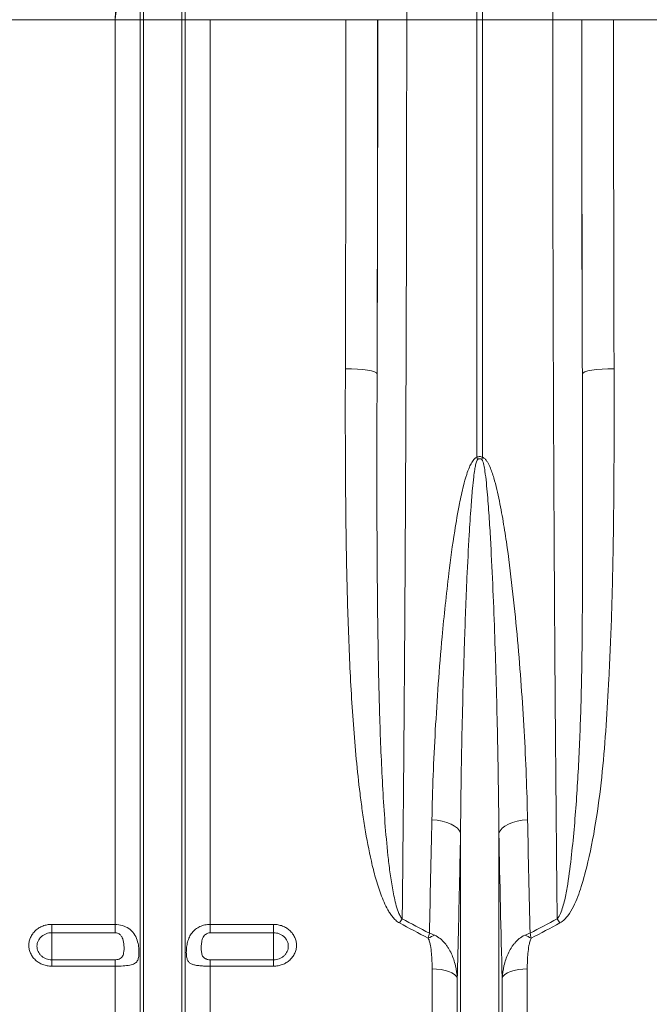
# Model space of a CAD drawing. Units: millimetres. Extents: x -4 to 5474, y 305 to 2887.
# Drawn here: x 2731 to 2930, y 874 to 1184 of the extents above; entities that cross this region are included whole.
import ezdxf

# ---------------------------------------------------------------- set-up
doc = ezdxf.new("R2010")
doc.units = ezdxf.units.MM
doc.layers.get('0').update_dxf_attribs({"color": 10})

# ---------------------------------------------------------------- blocks, each defined once
blk = doc.blocks.new('view')
at = {"linetype": 'Continuous', "lineweight": 20}
for p, q in [((267.8065, 19.4203), (267.8065, 66.5316)), ((268.1551, 66.5316), (268.1551, 19.4203)), ((246.7714, 19.4203), (246.7714, 50.3609)), ((249.1902, 19.4203), (249.1902, 50.3609)), ((246.5653, 19.4203), (246.5653, 35.5241)), ((249.3962, 19.4203), (249.3962, 35.5241)), ((244.9793, 19.4203), (236.4237, 19.4203)), ((246.5653, 19.4203), (244.9793, 19.4203)), ((244.9793, -37.6281), (244.9793, 19.4203)), ((246.7714, 19.4203), (246.5653, 19.4203)), ((246.5653, -66.1333), (246.5653, 19.4203)), ((249.1902, 19.4203), (246.7714, 19.4203)), ((246.7714, -67.0641), (246.7714, 19.4203)), ((249.1902, -67.0641), (249.1902, 19.4203)), ((249.3962, 19.4203), (249.1902, 19.4203)), ((249.3962, -66.1333), (249.3962, 19.4203)), ((250.9823, 19.4203), (249.3962, 19.4203)), ((250.9823, -37.6281), (250.9823, 19.4203)), ((259.5379, 19.4203), (250.9823, 19.4203)), ((259.5379, 19.4203), (261.5376, 19.4203)), ((261.5494, 19.4203), (263.3747, 19.4203)), ((263.3747, 19.4203), (267.8065, 19.4203)), ((267.8065, -8.1768), (267.8065, 19.4203)), ((268.1551, 19.4203), (267.8065, 19.4203)), ((272.5868, 19.4203), (268.1551, 19.4203)), ((268.1551, 19.4203), (268.1551, -8.1768)), ((274.4122, 19.4203), (272.5868, 19.4203)), ((276.4237, 19.4203), (274.424, 19.4203)), ((284.9793, 19.4203), (276.4237, 19.4203)), ((266.7714, -67.0641), (266.7714, -31.8775)), ((269.1902, -67.0641), (269.1902, -31.8775)), ((240.9808, -37.6281), (244.9793, -37.6281)), ((240.9808, -37.6281), (240.9808, -38.1519)), ((244.9793, -38.1519), (244.9793, -37.6281)), ((250.9823, -37.6281), (254.9808, -37.6281)), ((250.9823, -37.6281), (250.9823, -38.1519)), ((254.9808, -38.1519), (254.9808, -37.6281)), ((244.9793, -38.1519), (240.9808, -38.1519)), ((240.9808, -38.1519), (240.9808, -39.8547)), ((254.9808, -38.1519), (250.9823, -38.1519)), ((254.9808, -38.1519), (254.9808, -39.8547)), ((240.9808, -40.2583), (240.9808, -39.8547)), ((240.9808, -39.8547), (244.9793, -39.8547)), ((244.9793, -40.2583), (240.9808, -40.2583)), ((244.9793, -40.2583), (244.9793, -39.8547)), ((244.9793, -65.2997), (244.9793, -40.2583)), ((250.9823, -39.8547), (250.9823, -40.2583)), ((250.9823, -39.8547), (254.9808, -39.8547)), ((250.9823, -65.2997), (250.9823, -40.2583)), ((254.9808, -40.2583), (250.9823, -40.2583)), ((254.9808, -39.8547), (254.9808, -40.2583)), ((264.9793, -65.2997), (264.9793, -40.4296)), ((270.9823, -65.2997), (270.9823, -40.4296)), ((266.5653, -66.1333), (266.5653, -41.0185)), ((269.3962, -66.1333), (269.3962, -41.0185))]:
    blk.add_line(p, q, dxfattribs=at)
at = {"linetype": 'Continuous', "lineweight": 20, "flags": 128}
for points in [[(259.5073, -2.5905), (259.8933, -2.5974), (260.2647, -2.6158), (260.6077, -2.6449), (260.9093, -2.6837), (261.1582, -2.7308), (261.345, -2.7842), (261.4628, -2.8421), (261.507, -2.9023)], [(276.4542, -2.5905), (276.0683, -2.5974), (275.6968, -2.6158), (275.3539, -2.6449), (275.0523, -2.6837), (274.8034, -2.7308), (274.6165, -2.7842), (274.4988, -2.8421), (274.4545, -2.9023)], [(266.7714, -31.8775), (266.6992, -31.7193), (266.5725, -31.5683), (266.395, -31.4287), (266.1716, -31.3047), (265.9089, -31.1996), (265.6141, -31.1165), (265.2959, -31.0579), (264.9631, -31.0252)], [(269.1902, -31.8775), (269.2624, -31.7193), (269.389, -31.5683), (269.5666, -31.4287), (269.7899, -31.3047), (270.0527, -31.1996), (270.3474, -31.1165), (270.6657, -31.0579), (270.9984, -31.0252)], [(266.5653, -41.0185), (266.5021, -40.8997), (266.3897, -40.7876), (266.2318, -40.6858), (266.0335, -40.5976), (265.8012, -40.5259), (265.5424, -40.473), (265.2655, -40.4405), (264.9793, -40.4296)], [(270.9823, -40.4296), (270.6961, -40.4405), (270.4191, -40.473), (270.1603, -40.5259), (269.9281, -40.5976), (269.7298, -40.6858), (269.5719, -40.7876), (269.4595, -40.8997), (269.3962, -41.0185)]]:
    blk.add_lwpolyline(points, dxfattribs=at)
at = {"linetype": 'Continuous', "lineweight": 20}
for centre, radius, start, end in [((256.127, -11.8635), 12.2475, 16.849817, 17.518412), ((279.59, -11.7878), 11.9915, 162.474451, 163.15732), ((268.987, -41.4448), 7.2186, 144.734932, 147.20742), ((266.9795, -41.4416), 7.2128, 32.792478, 35.266987), ((266.4049, -41.8077), 3.7153, 109.839513, 116.795328), ((269.5564, -41.8084), 3.7159, 63.20505, 70.159509)]:
    blk.add_arc(centre, radius, start, end, dxfattribs=at)
for centre, major_axis, ratio, start_param, end_param in [((257.0383, 19.4203), (0, 141.2), 0.0177023, 4.5558662, 4.712389), ((259.7348, 19.4203), (0, 103.9542), 0.0174551, 4.495968, 4.712389), ((259.038, 19.4203), (0, 143.2), 0.0174551, 4.5558662, 4.712389), ((276.2267, 19.4203), (0, 103.9542), 0.0174551, 1.5707963, 1.7872173), ((276.9236, 19.4203), (0, 143.2), 0.0174551, 1.5707963, 1.7273191), ((278.9232, 19.4203), (0, 141.2), 0.0177023, 1.5707963, 1.7273191)]:
    blk.add_ellipse(centre, major_axis=major_axis, ratio=ratio, start_param=start_param, end_param=end_param, dxfattribs=at)
for points, knots in [([(262.8874, 66.146), (262.8974, 65.8437), (262.9173, 65.2391), (262.9526, 64.0413), (262.9927, 62.5187), (263.0369, 60.6004), (263.079, 58.5223), (263.1189, 56.2952), (263.1563, 53.9275), (263.191, 51.4228), (263.2232, 48.7904), (263.2526, 46.0422), (263.279, 43.1939), (263.303, 40.1778), (263.3242, 36.9907), (263.3422, 33.6376), (263.3564, 30.2167), (263.3667, 26.7511), (263.372, 23.784), (263.3744, 21.3389), (263.3746, 20.0599), (263.3747, 19.4203)], [0, 0, 0, 0, 0.0345512, 0.0691023, 0.125119, 0.1812993, 0.2375349, 0.2937151, 0.3497317, 0.4057486, 0.4619291, 0.518165, 0.5743455, 0.6303623, 0.6909068, 0.7516581, 0.8124795, 0.8732308, 0.9337753, 0.9668876, 1, 1, 1, 1]), ([(272.5868, 19.4203), (272.587, 20.0877), (272.5872, 21.4223), (272.5896, 23.8353), (272.5947, 26.6547), (272.6041, 29.8621), (272.6167, 33.0324), (272.6325, 36.1471), (272.6516, 39.193), (272.6739, 42.1603), (272.6993, 45.0428), (272.7276, 47.8291), (272.7588, 50.5032), (272.7936, 53.1219), (272.8322, 55.6631), (272.8747, 58.108), (272.9199, 60.3811), (272.9674, 62.4684), (273.0097, 64.0694), (273.0455, 65.2776), (273.0646, 65.8566), (273.0742, 66.146)], [0, 0, 0, 0, 0.0345512, 0.0691024, 0.1251194, 0.1813002, 0.2375364, 0.2937171, 0.3497341, 0.405751, 0.4619316, 0.5181676, 0.5743482, 0.6303651, 0.6909085, 0.7516587, 0.8124791, 0.8732293, 0.9337728, 0.9668864, 1, 1, 1, 1]), ([(246.5653, 35.5241), (246.5541, 35.1321), (246.5207, 33.9621), (246.4041, 32.0008), (246.2038, 29.5873), (245.948, 27.111), (245.6484, 24.5713), (245.3235, 22.023), (245.0961, 20.3037), (244.9814, 19.4362), (244.9793, 19.4203)], [0, 0, 0, 0, 0.0739674, 0.2207513, 0.3678261, 0.5246758, 0.6815305, 0.8392928, 0.9970568, 1, 1, 1, 1]), ([(244.9793, 19.4203), (244.98, 19.4344), (245.0368, 20.5812), (245.1495, 22.8632), (245.3072, 26.2466), (245.429, 29.2529), (245.5135, 31.8785), (245.5572, 33.76), (245.5698, 34.8726), (245.574, 35.2431)], [0, 0, 0, 0, 0.0026095, 0.2134523, 0.4245645, 0.6354028, 0.7812867, 0.9271694, 1, 1, 1, 1]), ([(263.3747, 19.4203), (263.3745, 18.0867), (263.3739, 14.9689), (263.3684, 10.0737), (263.3581, 4.7528), (263.3431, -0.5309), (263.3235, -5.7634), (263.2995, -10.9316), (263.2732, -15.6289), (263.2459, -19.8639), (263.2185, -23.6532), (263.1886, -27.3782), (263.1575, -30.8877), (263.1258, -34.1926), (263.1039, -36.2489), (263.093, -37.277)], [0, 0, 0, 0, 0.0668766, 0.1563433, 0.2458672, 0.3353339, 0.4248005, 0.5143244, 0.6037911, 0.6724906, 0.741242, 0.8099933, 0.8786929, 0.9393464, 1, 1, 1, 1]), ([(272.8685, -37.277), (272.8571, -36.199), (272.8296, -33.6037), (272.7898, -29.3589), (272.7496, -24.5456), (272.7137, -19.6178), (272.6821, -14.5905), (272.6548, -9.4765), (272.6338, -4.6901), (272.6179, -0.2599), (272.6062, 3.7955), (272.5972, 7.8744), (272.5911, 11.8427), (272.5875, 15.6929), (272.587, 18.1778), (272.5868, 19.4203)], [0, 0, 0, 0, 0.063572, 0.1530386, 0.2425624, 0.332029, 0.4214957, 0.5110195, 0.6004862, 0.6691858, 0.7379372, 0.8066886, 0.8753882, 0.9376941, 1, 1, 1, 1]), ([(262.9187, -37.5352), (262.8325, -37.4892), (262.7571, -37.4324), (262.618, -37.3072), (262.5542, -37.238), (262.4362, -37.094), (262.3823, -37.0195), (262.2812, -36.8672), (262.234, -36.7893), (262.0998, -36.5522), (262.0199, -36.3892), (261.8722, -36.0572), (261.8046, -35.8886), (261.616, -35.3808), (261.5083, -35.0381), (261.3129, -34.3474), (261.2257, -33.9994), (260.9852, -32.9493), (260.8526, -32.2413), (260.6776, -31.1708), (260.6234, -30.8123), (260.522, -30.0939), (260.4748, -29.7341), (260.3419, -28.6531), (260.2648, -27.9301), (260.1274, -26.4801), (260.0673, -25.7529), (259.9063, -23.5654), (259.8249, -22.0991), (259.6956, -19.1509), (259.6479, -17.6692), (259.5756, -14.6908), (259.551, -13.1941), (259.526, -10.9381), (259.5197, -10.1842), (259.5102, -8.6729), (259.5071, -7.9152), (259.5016, -5.6389), (259.5031, -4.117), (259.5073, -2.5905)], [0, 0, 0, 0, 0.0078125, 0.0078125, 0.015625, 0.015625, 0.0234375, 0.0234375, 0.03125, 0.03125, 0.046875, 0.046875, 0.0625, 0.0625, 0.09375, 0.09375, 0.125, 0.125, 0.1875, 0.1875, 0.21875, 0.21875, 0.25, 0.25, 0.3125, 0.3125, 0.375, 0.375, 0.5, 0.5, 0.625, 0.625, 0.75, 0.75, 0.8125, 0.8125, 0.875, 0.875, 1, 1, 1, 1]), ([(261.507, -2.9023), (261.5021, -4.4082), (261.4982, -5.908), (261.4956, -8.1487), (261.4952, -8.8942), (261.496, -10.3799), (261.497, -11.1204), (261.5029, -13.3346), (261.5103, -14.8013), (261.5357, -17.7158), (261.5537, -19.1635), (261.6054, -22.04), (261.639, -23.4688), (261.7308, -26.3072), (261.7885, -27.7168), (261.9071, -29.8166), (261.9521, -30.5145), (262.0581, -31.9032), (262.1189, -32.5936), (262.2303, -33.6227), (262.2709, -33.9646), (262.3623, -34.6458), (262.4129, -34.9852), (262.502, -35.4918), (262.534, -35.6603), (262.6045, -35.9962), (262.6429, -36.1636), (262.7307, -36.495), (262.7795, -36.6594), (262.8711, -36.9014), (262.905, -36.9817), (262.9648, -37.0977), (262.9862, -37.1356), (263.0344, -37.2089), (263.0608, -37.2444), (263.093, -37.277)], [0, 0, 0, 0, 0.125, 0.125, 0.1875, 0.1875, 0.25, 0.25, 0.375, 0.375, 0.5, 0.5, 0.625, 0.625, 0.75, 0.75, 0.8125, 0.8125, 0.875, 0.875, 0.90625, 0.90625, 0.9375, 0.9375, 0.953125, 0.953125, 0.96875, 0.96875, 0.984375, 0.984375, 0.9921875, 0.9921875, 0.9960937, 0.9960937, 1, 1, 1, 1]), ([(272.8685, -37.277), (272.8924, -37.2491), (273.0035, -37.1189), (273.1844, -36.6801), (273.3821, -35.9785), (273.5873, -34.7699), (273.8557, -32.6609), (274.1086, -29.6119), (274.3083, -25.9247), (274.414, -22.1812), (274.458, -18.3902), (274.4642, -14.5597), (274.4647, -10.6995), (274.4668, -6.8156), (274.4586, -4.2067), (274.4545, -2.9023)], [0, 0, 0, 0, 0.0032364, 0.0150495, 0.0425208, 0.0700673, 0.1270234, 0.2361237, 0.3453596, 0.4547121, 0.5641129, 0.6734603, 0.7826351, 0.8913175, 1, 1, 1, 1]), ([(276.4542, -2.5905), (276.4567, -3.8882), (276.4617, -6.4836), (276.4446, -10.3901), (276.398, -14.3121), (276.3051, -18.2431), (276.1524, -21.8296), (275.9667, -25.0772), (275.734, -27.9911), (275.3747, -30.8702), (274.9279, -33.2866), (274.4906, -34.9463), (274.1732, -35.8789), (273.9078, -36.5033), (273.5867, -37.0348), (273.2873, -37.3866), (273.0904, -37.5063), (273.0429, -37.5352)], [0, 0, 0, 0, 0.10650533, 0.21301022, 0.32267725, 0.43236882, 0.54202749, 0.62540207, 0.70886058, 0.79221399, 0.87544513, 0.92203054, 0.94169964, 0.96136932, 0.98090564, 0.99538755, 1, 1, 1, 1]), ([(264.9631, -31.0252), (264.9872, -30.0942), (265.0353, -28.2322), (265.1745, -25.3708), (265.3605, -22.4572), (265.6301, -19.1589), (265.9626, -15.9436), (266.3408, -13.1344), (266.6555, -11.2938), (266.9141, -10.1002), (267.1267, -9.333), (267.3024, -8.8425), (267.4663, -8.5018), (267.6125, -8.2879), (267.7472, -8.1955), (267.7956, -8.1803), (267.8065, -8.1768)], [0, 0, 0, 0, 0.1261283, 0.2522571, 0.3808396, 0.5094214, 0.6811305, 0.794051, 0.8677116, 0.9156105, 0.9467548, 0.9670596, 0.980387, 0.9938556, 0.9986156, 1, 1, 1, 1]), ([(267.8487, -8.3134), (267.8445, -8.3171), (267.8218, -8.3374), (267.7688, -8.4499), (267.7179, -8.6579), (267.6565, -9.0008), (267.5906, -9.4988), (267.51, -10.2803), (267.4123, -11.496), (267.293, -13.3741), (267.1498, -16.2475), (267.0239, -19.5477), (266.922, -22.9495), (266.8514, -25.9706), (266.7988, -28.9508), (266.7805, -30.9017), (266.7714, -31.8775)], [0, 0, 0, 0, 0.0006913, 0.0037347, 0.0150051, 0.0273247, 0.0467769, 0.0772297, 0.1246432, 0.1981245, 0.3113654, 0.4842631, 0.6141768, 0.7441757, 0.8720474, 1, 1, 1, 1]), ([(267.8065, -8.1768), (267.8397, -8.1609), (267.8903, -8.1367), (267.9835, -8.1242), (268.0708, -8.135), (268.1293, -8.164), (268.1551, -8.1768)], [0, 0, 0, 0, 0.3028564, 0.4604155, 0.7616031, 1, 1, 1, 1]), ([(268.1129, -8.3134), (268.0939, -8.2991), (268.0735, -8.2868), (268.0287, -8.269), (268.0053, -8.264), (267.9565, -8.2639), (267.9329, -8.269), (267.8884, -8.2866), (267.8677, -8.299), (267.8487, -8.3134)], [0, 0, 0, 0, 0.25, 0.25, 0.5, 0.5, 0.75, 0.75, 1, 1, 1, 1]), ([(269.1902, -31.8775), (269.1762, -29.9758), (269.1492, -28.0556), (269.0908, -25.1475), (269.0683, -24.1735), (269.0172, -22.2188), (268.9885, -21.2378), (268.9242, -19.2686), (268.8886, -18.2804), (268.8087, -16.2968), (268.7644, -15.3015), (268.6876, -13.8034), (268.6602, -13.3032), (268.6002, -12.3012), (268.5677, -11.7994), (268.5122, -11.0464), (268.4926, -10.7953), (268.4497, -10.2932), (268.4266, -10.0421), (268.374, -9.5401), (268.345, -9.289), (268.2892, -8.9142), (268.2687, -8.7896), (268.2292, -8.6043), (268.2147, -8.5426), (268.1871, -8.4517), (268.177, -8.4217), (268.1582, -8.3781), (268.1513, -8.3637), (268.135, -8.3365), (268.1258, -8.3231), (268.1129, -8.3134)], [0, 0, 0, 0, 0.25, 0.25, 0.375, 0.375, 0.5, 0.5, 0.625, 0.625, 0.75, 0.75, 0.8125, 0.8125, 0.875, 0.875, 0.90625, 0.90625, 0.9375, 0.9375, 0.96875, 0.96875, 0.984375, 0.984375, 0.9921875, 0.9921875, 0.9960938, 0.9960938, 0.9980469, 0.9980469, 1, 1, 1, 1]), ([(268.1551, -8.1768), (268.1873, -8.1855), (268.2163, -8.1999), (268.2708, -8.2353), (268.2958, -8.2563), (268.3647, -8.3235), (268.4041, -8.3749), (268.4747, -8.4806), (268.506, -8.5353), (268.5643, -8.6468), (268.5912, -8.7036), (268.6673, -8.876), (268.7122, -8.9937), (268.7954, -9.2318), (268.8335, -9.3516), (268.9409, -9.7125), (269.0037, -9.9549), (269.1198, -10.4414), (269.1729, -10.6855), (269.323, -11.4192), (269.4107, -11.9103), (269.5724, -12.8925), (269.6461, -13.3831), (269.8529, -14.8525), (269.9718, -15.829), (270.1868, -17.7736), (270.2824, -18.7419), (270.4552, -20.6695), (270.5323, -21.6288), (270.6701, -23.5384), (270.7307, -24.4892), (270.8882, -27.3227), (270.9611, -29.1865), (270.9984, -31.0252)], [0, 0, 0, 0, 0.0039063, 0.0039063, 0.0078125, 0.0078125, 0.015625, 0.015625, 0.0234375, 0.0234375, 0.03125, 0.03125, 0.046875, 0.046875, 0.0625, 0.0625, 0.09375, 0.09375, 0.125, 0.125, 0.1875, 0.1875, 0.25, 0.25, 0.375, 0.375, 0.5, 0.5, 0.625, 0.625, 0.75, 0.75, 1, 1, 1, 1]), ([(264.8032, -38.1777), (264.8312, -37.0074), (264.8874, -34.665), (264.9379, -32.2391), (264.9631, -31.0252)], [0, 0, 0, 0, 0.4996139, 1, 1, 1, 1]), ([(270.9984, -31.0252), (271.0237, -32.2373), (271.0742, -34.6632), (271.1303, -37.0056), (271.1584, -38.1777)], [0, 0, 0, 0, 0.4996143, 1, 1, 1, 1]), ([(266.7714, -31.8775), (266.7393, -33.4337), (266.6752, -36.5498), (266.602, -39.5277), (266.5653, -41.0185)], [0, 0, 0, 0, 0.49938164, 1, 1, 1, 1]), ([(240.9808, -40.2583), (240.8854, -40.2583), (240.7901, -40.2496), (240.6053, -40.2161), (240.5153, -40.1912), (240.3841, -40.1418), (240.3409, -40.1232), (240.2575, -40.0826), (240.2172, -40.0605), (240.1001, -39.9893), (240.0271, -39.9348), (239.8927, -39.8124), (239.8332, -39.7462), (239.755, -39.6396), (239.7308, -39.6029), (239.6862, -39.5268), (239.6658, -39.4875), (239.6117, -39.3684), (239.5846, -39.2866), (239.5479, -39.1182), (239.5385, -39.0312), (239.5386, -38.8598), (239.5478, -38.7745), (239.5755, -38.6472), (239.5871, -38.605), (239.6145, -38.5226), (239.6462, -38.4418), (239.6864, -38.3641), (239.7308, -38.2881), (239.7553, -38.2506), (239.8344, -38.1425), (239.894, -38.0761), (240.027, -37.9543), (240.1012, -37.8985), (240.258, -37.8026), (240.3409, -37.762), (240.4719, -37.7122), (240.517, -37.6975), (240.6076, -37.6723), (240.6534, -37.6618), (240.7917, -37.6366), (240.8854, -37.6281), (240.9808, -37.6281)], [0, 0, 0, 0, 0.0625, 0.0625, 0.125, 0.125, 0.15625, 0.15625, 0.1875, 0.1875, 0.25, 0.25, 0.3125, 0.3125, 0.34375, 0.34375, 0.375, 0.375, 0.4375, 0.4375, 0.5, 0.5, 0.5625, 0.5625, 0.59375, 0.59375, 0.625, 0.65625, 0.65625, 0.6875, 0.6875, 0.75, 0.75, 0.8125, 0.8125, 0.875, 0.875, 0.90625, 0.90625, 0.9375, 0.9375, 1, 1, 1, 1]), ([(244.9793, -37.6281), (245.1345, -37.6409), (245.4448, -37.6665), (245.8587, -37.8701), (246.1842, -38.1862), (246.3819, -38.5887), (246.47, -39.0047), (246.4943, -39.371), (246.4775, -39.6684), (246.4136, -39.9034), (246.2734, -40.0793), (246.0093, -40.1907), (245.6112, -40.2433), (245.2396, -40.2572), (245.029, -40.2581), (244.9793, -40.2583)], [0, 0, 0, 0, 0.0864055, 0.17274256, 0.2606463, 0.35312137, 0.43017497, 0.49504186, 0.56000629, 0.62411231, 0.69901557, 0.78818091, 0.88222719, 0.97216796, 1, 1, 1, 1]), ([(250.9823, -40.2583), (250.9258, -40.2583), (250.8697, -40.2579), (250.7582, -40.2561), (250.7026, -40.2548), (250.5934, -40.2511), (250.5398, -40.2488), (250.4348, -40.2428), (250.3835, -40.2393), (250.2847, -40.2306), (250.237, -40.2256), (250.145, -40.2136), (250.1005, -40.2067), (249.975, -40.1827), (249.9006, -40.1625), (249.8019, -40.1224), (249.7713, -40.1073), (249.7154, -40.0738), (249.6899, -40.0553), (249.6437, -40.014), (249.6228, -39.9913), (249.5854, -39.9405), (249.5689, -39.9126), (249.5403, -39.8516), (249.5281, -39.8182), (249.5077, -39.7466), (249.4995, -39.7083), (249.4865, -39.6255), (249.4817, -39.5808), (249.4754, -39.4873), (249.4738, -39.4387), (249.4738, -39.3373), (249.4753, -39.2844), (249.4817, -39.1755), (249.4865, -39.1198), (249.5061, -38.9539), (249.5257, -38.8445), (249.5682, -38.6832), (249.5847, -38.6297), (249.6219, -38.5263), (249.6427, -38.476), (249.7126, -38.329), (249.7685, -38.238), (249.8673, -38.1131), (249.9027, -38.0734), (249.9776, -37.9991), (250.0172, -37.9643), (250.1425, -37.8666), (250.2355, -37.8105), (250.3839, -37.7429), (250.4353, -37.7229), (250.5401, -37.6886), (250.5936, -37.6743), (250.7025, -37.6513), (250.7581, -37.6425), (250.8697, -37.631), (250.9258, -37.6281), (250.9823, -37.6281)], [0, 0, 0, 0, 0.03125, 0.03125, 0.0625, 0.0625, 0.09375, 0.09375, 0.125, 0.125, 0.15625, 0.15625, 0.1875, 0.1875, 0.25, 0.25, 0.28125, 0.28125, 0.3125, 0.3125, 0.34375, 0.34375, 0.375, 0.375, 0.40625, 0.40625, 0.4375, 0.4375, 0.46875, 0.46875, 0.5, 0.5, 0.53125, 0.53125, 0.5625, 0.5625, 0.625, 0.625, 0.65625, 0.65625, 0.6875, 0.6875, 0.75, 0.75, 0.78125, 0.78125, 0.8125, 0.8125, 0.875, 0.875, 0.90625, 0.90625, 0.9375, 0.9375, 0.96875, 0.96875, 1, 1, 1, 1]), ([(254.9808, -37.6281), (255.0761, -37.6281), (255.1715, -37.6368), (255.3563, -37.6707), (255.4462, -37.6957), (255.5775, -37.7456), (255.6207, -37.7644), (255.704, -37.8053), (255.7444, -37.8275), (255.8614, -37.8993), (255.9345, -37.9542), (256.0689, -38.0774), (256.1284, -38.144), (256.2066, -38.2512), (256.2308, -38.2881), (256.2754, -38.3644), (256.2958, -38.4039), (256.3498, -38.5235), (256.377, -38.6055), (256.4137, -38.7742), (256.4231, -38.8613), (256.423, -39.0327), (256.4138, -39.1179), (256.3861, -39.2449), (256.3745, -39.2871), (256.3471, -39.3693), (256.3154, -39.4498), (256.2752, -39.5272), (256.2308, -39.6029), (256.2063, -39.6401), (256.1272, -39.7477), (256.0675, -39.8138), (255.9345, -39.9347), (255.8603, -39.9901), (255.7035, -40.0853), (255.6207, -40.1255), (255.4896, -40.1749), (255.4446, -40.1895), (255.3539, -40.2145), (255.3082, -40.2248), (255.1699, -40.2498), (255.0761, -40.2583), (254.9808, -40.2583)], [0, 0, 0, 0, 0.0625, 0.0625, 0.125, 0.125, 0.15625, 0.15625, 0.1875, 0.1875, 0.25, 0.25, 0.3125, 0.3125, 0.34375, 0.34375, 0.375, 0.375, 0.4375, 0.4375, 0.5, 0.5, 0.5625, 0.5625, 0.59375, 0.59375, 0.625, 0.65625, 0.65625, 0.6875, 0.6875, 0.75, 0.75, 0.8125, 0.8125, 0.875, 0.875, 0.90625, 0.90625, 0.9375, 0.9375, 1, 1, 1, 1]), ([(240.9808, -38.1519), (240.9193, -38.1519), (240.8588, -38.1575), (240.7399, -38.1794), (240.6808, -38.1959), (240.5683, -38.2391), (240.5149, -38.2655), (240.4141, -38.3279), (240.3664, -38.3641), (240.2811, -38.443), (240.2428, -38.4861), (240.1753, -38.5794), (240.1467, -38.629), (240.1008, -38.7314), (240.0831, -38.785), (240.0595, -38.8945), (240.0537, -38.9495), (240.0536, -39.0601), (240.0596, -39.1162), (240.083, -39.2249), (240.1004, -39.2777), (240.1464, -39.3804), (240.1753, -39.4301), (240.2421, -39.5221), (240.2802, -39.565), (240.3664, -39.6443), (240.4134, -39.6797), (240.5138, -39.7414), (240.5679, -39.7681), (240.6806, -39.811), (240.7386, -39.8272), (240.8577, -39.8491), (240.9193, -39.8547), (240.9808, -39.8547)], [0, 0, 0, 0, 0.0625, 0.0625, 0.125, 0.125, 0.1875, 0.1875, 0.25, 0.25, 0.3125, 0.3125, 0.375, 0.375, 0.4375, 0.4375, 0.5, 0.5, 0.5625, 0.5625, 0.625, 0.625, 0.6875, 0.6875, 0.75, 0.75, 0.8125, 0.8125, 0.875, 0.875, 0.9375, 0.9375, 1, 1, 1, 1]), ([(244.9793, -39.8547), (245.015, -39.8534), (245.0842, -39.8509), (245.1947, -39.8285), (245.3193, -39.7798), (245.459, -39.659), (245.5474, -39.389), (245.5531, -38.9938), (245.5084, -38.6183), (245.4031, -38.3868), (245.3029, -38.2678), (245.1861, -38.1938), (245.0805, -38.1577), (245.0108, -38.1537), (244.9793, -38.1519)], [0, 0, 0, 0, 0.0422563, 0.0818459, 0.1376168, 0.2168645, 0.3528897, 0.57006, 0.7366205, 0.799961, 0.86944, 0.917398, 0.9626804, 1, 1, 1, 1]), ([(250.9823, -38.1519), (250.9287, -38.1519), (250.8753, -38.1609), (250.8, -38.1872), (250.7754, -38.1981), (250.7288, -38.2239), (250.7067, -38.2386), (250.6438, -38.2883), (250.6081, -38.3277), (250.5477, -38.4152), (250.5235, -38.4631), (250.4846, -38.562), (250.47, -38.6128), (250.4474, -38.7139), (250.4393, -38.7646), (250.4271, -38.8655), (250.423, -38.9161), (250.4178, -39.0158), (250.4166, -39.0646), (250.4166, -39.2075), (250.4209, -39.2984), (250.4393, -39.4281), (250.4475, -39.4703), (250.4703, -39.5497), (250.4847, -39.5872), (250.523, -39.6574), (250.5474, -39.6906), (250.5923, -39.7338), (250.6087, -39.7472), (250.6445, -39.772), (250.6642, -39.7834), (250.706, -39.8037), (250.7281, -39.8126), (250.7748, -39.8279), (250.7994, -39.8343), (250.8751, -39.8496), (250.9285, -39.8547), (250.9823, -39.8547)], [0, 0, 0, 0, 0.0625, 0.0625, 0.09375, 0.09375, 0.125, 0.125, 0.1875, 0.1875, 0.25, 0.25, 0.3125, 0.3125, 0.375, 0.375, 0.4375, 0.4375, 0.5, 0.5, 0.625, 0.625, 0.6875, 0.6875, 0.75, 0.75, 0.8125, 0.8125, 0.84375, 0.84375, 0.875, 0.875, 0.90625, 0.90625, 0.9375, 0.9375, 1, 1, 1, 1]), ([(254.9808, -39.8547), (255.0423, -39.8547), (255.1028, -39.8492), (255.2217, -39.8275), (255.2808, -39.8111), (255.3933, -39.7683), (255.4466, -39.7421), (255.5475, -39.6802), (255.5951, -39.6443), (255.6805, -39.5658), (255.7187, -39.523), (255.7862, -39.4302), (255.8148, -39.3809), (255.8608, -39.2788), (255.8784, -39.2253), (255.902, -39.116), (255.9079, -39.0611), (255.908, -38.9505), (255.902, -38.8943), (255.8786, -38.7854), (255.8612, -38.7325), (255.8151, -38.6295), (255.7863, -38.5795), (255.7195, -38.4871), (255.6813, -38.4439), (255.5951, -38.364), (255.5482, -38.3284), (255.4478, -38.2662), (255.3937, -38.2393), (255.281, -38.196), (255.223, -38.1797), (255.1038, -38.1576), (255.0423, -38.1519), (254.9808, -38.1519)], [0, 0, 0, 0, 0.0625, 0.0625, 0.125, 0.125, 0.1875, 0.1875, 0.25, 0.25, 0.3125, 0.3125, 0.375, 0.375, 0.4375, 0.4375, 0.5, 0.5, 0.5625, 0.5625, 0.625, 0.625, 0.6875, 0.6875, 0.75, 0.75, 0.8125, 0.8125, 0.875, 0.875, 0.9375, 0.9375, 1, 1, 1, 1]), ([(264.9793, -40.4296), (264.9793, -40.2666), (264.9762, -40.1035), (264.9628, -39.7773), (264.9526, -39.614), (264.9224, -39.2883), (264.9028, -39.1255), (264.859, -38.8829), (264.842, -38.8024), (264.8093, -38.6832), (264.7971, -38.6435), (264.7683, -38.5658), (264.752, -38.5275), (264.73, -38.4914)], [0, 0, 0, 0, 0.25, 0.25, 0.5, 0.5, 0.75, 0.75, 0.875, 0.875, 0.9375, 0.9375, 1, 1, 1, 1]), ([(265.144, -38.313), (265.0323, -38.2657), (264.9194, -38.2179), (264.8045, -38.1782), (264.8032, -38.1777)], [0, 0, 0, 0, 0.9887576, 1, 1, 1, 1]), ([(266.5653, -41.0185), (266.5479, -40.7521), (266.5098, -40.4893), (266.4183, -40.1011), (266.3818, -39.9722), (266.297, -39.7203), (266.2487, -39.5971), (266.1385, -39.3569), (266.0767, -39.2398), (265.9717, -39.0698), (265.9344, -39.0138), (265.8561, -38.9054), (265.8151, -38.8529), (265.6856, -38.7011), (265.5911, -38.6073), (265.3803, -38.4396), (265.2671, -38.3683), (265.144, -38.313)], [0, 0, 0, 0, 0.25, 0.25, 0.375, 0.375, 0.5, 0.5, 0.625, 0.625, 0.6875, 0.6875, 0.75, 0.75, 0.875, 0.875, 1, 1, 1, 1]), ([(269.3962, -41.0185), (269.4137, -40.7521), (269.4518, -40.4893), (269.5433, -40.1011), (269.5798, -39.9722), (269.6646, -39.7203), (269.7129, -39.5971), (269.8231, -39.3568), (269.8849, -39.2398), (269.9899, -39.0698), (270.0272, -39.0138), (270.1055, -38.9054), (270.1465, -38.8529), (270.2759, -38.7011), (270.3704, -38.6073), (270.5813, -38.4396), (270.6945, -38.3683), (270.8176, -38.313)], [0, 0, 0, 0, 0.25, 0.25, 0.375, 0.375, 0.5, 0.5, 0.625, 0.625, 0.6875, 0.6875, 0.75, 0.75, 0.875, 0.875, 1, 1, 1, 1]), ([(270.8176, -38.313), (270.9293, -38.2657), (271.0422, -38.2179), (271.1571, -38.1782), (271.1584, -38.1777)], [0, 0, 0, 0, 0.9887576, 1, 1, 1, 1]), ([(271.2316, -38.4914), (271.2095, -38.5275), (271.1933, -38.5658), (271.1645, -38.6435), (271.1523, -38.6832), (271.1195, -38.8024), (271.1026, -38.8829), (271.0588, -39.1255), (271.0392, -39.2883), (271.009, -39.614), (270.9988, -39.7773), (270.9854, -40.1035), (270.9823, -40.2666), (270.9823, -40.4296)], [0, 0, 0, 0, 0.0625, 0.0625, 0.125, 0.125, 0.25, 0.25, 0.5, 0.5, 0.75, 0.75, 1, 1, 1, 1]), ([(271.2316, -38.4914), (271.2071, -38.3855), (271.1823, -38.2784), (271.1586, -38.1789), (271.1584, -38.1777)], [0, 0, 0, 0, 0.9887314, 1, 1, 1, 1])]:
    blk.add_open_spline(points, degree=3, knots=knots, dxfattribs=at)
for points in [[(269.3962, -41.0185), (269.3215, -38.0637), (269.2529, -35.0167), (269.1902, -31.8775)], [(264.73, -38.4914), (264.1251, -38.175), (263.5213, -37.8563), (262.9187, -37.5352)], [(263.093, -37.277), (263.6621, -37.5794), (264.2321, -37.8796), (264.8032, -38.1777)], [(271.1584, -38.1777), (271.7294, -37.8796), (272.2995, -37.5794), (272.8685, -37.277)], [(273.0428, -37.5352), (272.4402, -37.8563), (271.8365, -38.175), (271.2316, -38.4914)], [(264.73, -38.4914), (264.7551, -38.3821), (264.7796, -38.2772), (264.8032, -38.1777)]]:
    blk.add_open_spline(points, degree=3, dxfattribs=at)

msp = doc.modelspace()

# ---------------------------------------------------------------- block references
at = {"xscale": 5, "yscale": 5, "zscale": 5}
msp.add_blockref('view', (1536.27, 1087.13), dxfattribs=at)

doc.saveas('drawing.dxf')
